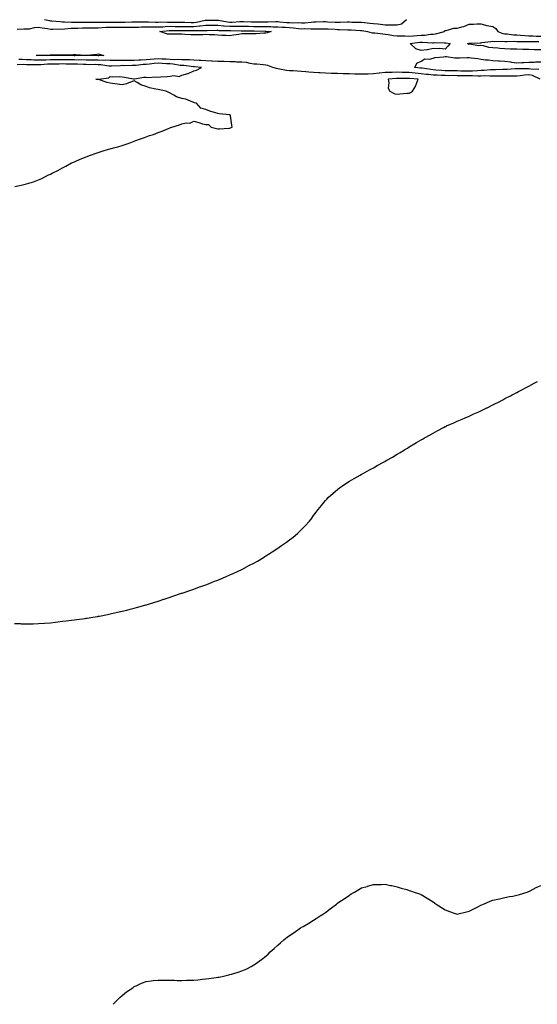
# Model space of a CAD drawing. Units: inches. Extents: x 894563 to 897203, y 7258298 to 7260938.
# Drawn here: x 895042 to 895475, y 7258298 to 7259122 of the extents above; entities that cross this region are included whole.
import ezdxf

# ---------------------------------------------------------------- set-up
doc = ezdxf.new("R2010")
doc.units = ezdxf.units.IN
doc.header["$MEASUREMENT"] = 0
doc.layers.add('Contour_89457258', color=7, linetype='Continuous', true_color=0x0c4eca)

msp = doc.modelspace()

# ---------------------------------------------------------------- linework, layer by layer
at = {"layer": 'Contour_89457258'}
for points in [[(895040.13, 7259114.01, 3313), (895045.66, 7259114.3, 3313), (895048.05, 7259114.17, 3313), (895050.42, 7259114.29, 3313), (895054.62, 7259115.35, 3313), (895058.05, 7259115.47, 3313), (895061.08, 7259114.96, 3313), (895065.58, 7259114.38, 3313), (895068.05, 7259114, 3313), (895070.05, 7259113.91, 3313), (895075.9, 7259114.07, 3313), (895078.05, 7259113.99, 3313), (895080.15, 7259114.03, 3313), (895085.33, 7259114.63, 3313), (895088.05, 7259114.67, 3313), (895090.89, 7259114.75, 3313), (895094.97, 7259115, 3313), (895098.05, 7259115.08, 3313), (895101.22, 7259115.09, 3313), (895104.89, 7259115.08, 3313), (895108.05, 7259115.09, 3313), (895111.33, 7259115.2, 3313), (895114.51, 7259115.46, 3313), (895118.05, 7259115.57, 3313), (895121.68, 7259115.54, 3313), (895124.41, 7259115.55, 3313), (895128.05, 7259115.53, 3313), (895131.72, 7259115.59, 3313), (895134.37, 7259115.6, 3313), (895138.05, 7259115.67, 3313), (895141.82, 7259115.69, 3313), (895144.22, 7259115.75, 3313), (895148.05, 7259115.77, 3313), (895151.89, 7259115.77, 3313), (895154.17, 7259115.8, 3313), (895158.05, 7259115.8, 3313), (895162.09, 7259115.96, 3313), (895163.85, 7259116.13, 3313), (895168.05, 7259116.29, 3313), (895172.33, 7259116.21, 3313), (895173.77, 7259116.21, 3313), (895178.05, 7259116.13, 3313), (895182.26, 7259116.13, 3313), (895183.82, 7259116.16, 3313), (895188.05, 7259116.16, 3313), (895192.73, 7259116.6, 3313), (895193.38, 7259116.59, 3313), (895198.05, 7259117.14, 3313), (895202.78, 7259117.18, 3313), (895203.32, 7259117.19, 3313), (895208.05, 7259117.23, 3313), (895212.84, 7259116.71, 3313), (895213.27, 7259116.71, 3313), (895218.05, 7259116.27, 3313), (895222.49, 7259116.36, 3313), (895223.65, 7259116.32, 3313), (895228.05, 7259116.43, 3313), (895232.46, 7259116.32, 3313), (895233.65, 7259116.32, 3313), (895238.05, 7259116.23, 3313), (895242.32, 7259116.19, 3313), (895243.8, 7259116.17, 3313), (895248.05, 7259116.14, 3313), (895252.2, 7259116.07, 3313), (895254.03, 7259115.93, 3313), (895258.05, 7259115.87, 3313), (895261.74, 7259115.61, 3313), (895264.49, 7259115.48, 3313), (895268.05, 7259115.25, 3313), (895271.19, 7259115.06, 3313), (895275.53, 7259114.44, 3313), (895278.05, 7259114.26, 3313), (895280.48, 7259114.35, 3313), (895285.79, 7259114.18, 3313), (895288.05, 7259114.27, 3313), (895290.42, 7259114.29, 3313), (895295.8, 7259114.17, 3313), (895298.05, 7259114.19, 3313), (895300.21, 7259114.08, 3313), (895306.2, 7259113.77, 3313), (895308.05, 7259113.68, 3313), (895309.8, 7259113.67, 3313), (895316.67, 7259113.31, 3313), (895318.05, 7259113.29, 3313), (895319.38, 7259113.25, 3313), (895327.18, 7259112.79, 3313), (895328.05, 7259112.75, 3313), (895328.79, 7259112.66, 3313), (895333.04, 7259111.92, 3313), (895337.06, 7259110.92, 3313), (895338.05, 7259110.84, 3313), (895339.23, 7259110.75, 3313), (895346.01, 7259109.88, 3313), (895348.05, 7259109.74, 3313), (895350.45, 7259109.52, 3313), (895354.77, 7259108.65, 3313), (895358.05, 7259108.39, 3313), (895361.66, 7259108.31, 3313), (895364.36, 7259108.23, 3313), (895368.05, 7259108.14, 3313), (895371.54, 7259108.43, 3313), (895374.66, 7259108.53, 3313), (895378.05, 7259108.79, 3313), (895381.07, 7259108.9, 3313), (895385.71, 7259109.59, 3313), (895388.05, 7259109.69, 3313), (895390.06, 7259109.91, 3313), (895397.42, 7259111.92, 3313), (895397.61, 7259112.36, 3313), (895398.05, 7259112.84, 3313), (895398.91, 7259112.78, 3313), (895405.25, 7259114.72, 3313), (895408.05, 7259114.63, 3313), (895412.03, 7259115.9, 3313), (895413.72, 7259116.25, 3313), (895418.05, 7259118.2, 3313), (895421.78, 7259118.2, 3313), (895424.53, 7259118.4, 3313), (895428.05, 7259118.4, 3313), (895433, 7259116.97, 3313), (895433.07, 7259116.94, 3313), (895438.05, 7259116.04, 3313), (895440.59, 7259114.46, 3313), (895442.18, 7259111.92, 3313), (895446.46, 7259110.33, 3313), (895448.05, 7259110.11, 3313), (895449.97, 7259110.01, 3313), (895455.35, 7259109.21, 3313), (895458.05, 7259109.09, 3313), (895461.02, 7259108.95, 3313), (895464.71, 7259108.58, 3313), (895468.05, 7259108.43, 3313), (895471.67, 7259108.3, 3313), (895474.21, 7259108.08, 3313), (895478.05, 7259107.96, 3313)], [(895063.03, 7259121.92, 3314), (895067.21, 7259121.08, 3314), (895068.05, 7259120.94, 3314), (895069.07, 7259120.9, 3314), (895076.3, 7259120.17, 3314), (895078.05, 7259120.11, 3314), (895079.83, 7259120.13, 3314), (895085.74, 7259119.61, 3314), (895088.05, 7259119.63, 3314), (895090.27, 7259119.7, 3314), (895095.83, 7259119.69, 3314), (895098.05, 7259119.76, 3314), (895100.21, 7259119.76, 3314), (895105.93, 7259119.8, 3314), (895108.05, 7259119.8, 3314), (895110.1, 7259119.87, 3314), (895115.88, 7259119.75, 3314), (895118.05, 7259119.81, 3314), (895120.17, 7259119.8, 3314), (895125.83, 7259119.7, 3314), (895128.05, 7259119.68, 3314), (895130.24, 7259119.72, 3314), (895136.06, 7259119.93, 3314), (895138.05, 7259119.97, 3314), (895139.99, 7259119.98, 3314), (895146.03, 7259119.9, 3314), (895148.05, 7259119.92, 3314), (895150.06, 7259119.91, 3314), (895155.94, 7259119.81, 3314), (895158.05, 7259119.8, 3314), (895160.08, 7259119.89, 3314), (895165.94, 7259119.8, 3314), (895168.05, 7259119.88, 3314), (895170.12, 7259119.85, 3314), (895175.77, 7259119.64, 3314), (895178.05, 7259119.61, 3314), (895180.37, 7259119.61, 3314), (895185.66, 7259119.53, 3314), (895188.05, 7259119.54, 3314), (895190.23, 7259119.74, 3314), (895197.47, 7259121.34, 3314), (895198.05, 7259121.41, 3314), (895198.56, 7259121.41, 3314), (895207.65, 7259121.52, 3314), (895208.05, 7259121.52, 3314), (895208.5, 7259121.47, 3314), (895216.14, 7259120.02, 3314), (895218.05, 7259119.84, 3314), (895220.09, 7259119.88, 3314), (895226.49, 7259120.37, 3314), (895228.05, 7259120.4, 3314), (895229.61, 7259120.37, 3314), (895236.24, 7259120.11, 3314), (895238.05, 7259120.07, 3314), (895239.91, 7259120.05, 3314), (895246.19, 7259120.06, 3314), (895248.05, 7259120.05, 3314), (895249.95, 7259120.02, 3314), (895256.4, 7259120.28, 3314), (895258.05, 7259120.25, 3314), (895259.85, 7259120.12, 3314), (895265.72, 7259119.6, 3314), (895268.05, 7259119.44, 3314), (895270.69, 7259119.28, 3314), (895275.48, 7259119.35, 3314), (895278.05, 7259119.17, 3314), (895280.7, 7259119.26, 3314), (895286, 7259119.87, 3314), (895288.05, 7259119.96, 3314), (895290, 7259119.97, 3314), (895296.32, 7259120.19, 3314), (895298.05, 7259120.21, 3314), (895299.85, 7259120.12, 3314), (895305.99, 7259119.87, 3314), (895308.05, 7259119.77, 3314), (895310.22, 7259119.75, 3314), (895316.09, 7259119.97, 3314), (895318.05, 7259119.95, 3314), (895320.1, 7259119.88, 3314), (895325.93, 7259119.8, 3314), (895328.05, 7259119.72, 3314), (895330.56, 7259119.41, 3314), (895335.14, 7259119.01, 3314), (895338.05, 7259118.61, 3314), (895341.74, 7259118.23, 3314), (895344.13, 7259118, 3314), (895348.05, 7259117.59, 3314), (895352.55, 7259117.42, 3314), (895353.77, 7259117.63, 3314), (895358.05, 7259117.38, 3314), (895361.65, 7259118.33, 3314), (895365.88, 7259121.92, 3314)], [(895478.05, 7259096.6, 3312), (895473.26, 7259096.71, 3312), (895472.84, 7259096.71, 3312), (895468.05, 7259096.83, 3312), (895463.06, 7259096.93, 3312), (895463.04, 7259096.93, 3312), (895458.05, 7259097.03, 3312), (895453.31, 7259097.18, 3312), (895452.72, 7259097.25, 3312), (895448.05, 7259097.44, 3312), (895443.81, 7259097.68, 3312), (895442.08, 7259097.89, 3312), (895438.05, 7259098.15, 3312), (895434.63, 7259098.5, 3312), (895430.03, 7259099.94, 3312), (895428.05, 7259100.24, 3312), (895426.1, 7259099.97, 3312), (895418.74, 7259101.23, 3312), (895418.05, 7259101.03, 3312), (895417.46, 7259101.33, 3312), (895416.8, 7259101.92, 3312), (895417.89, 7259102.08, 3312), (895418.05, 7259102.1, 3312), (895418.23, 7259102.1, 3312), (895427.4, 7259102.56, 3312), (895428.05, 7259102.57, 3312), (895428.76, 7259102.63, 3312), (895436.29, 7259103.68, 3312), (895438.05, 7259103.8, 3312), (895439.61, 7259103.48, 3312), (895446.17, 7259103.8, 3312), (895448.05, 7259103.55, 3312), (895449.59, 7259103.46, 3312), (895456.23, 7259103.75, 3312), (895458.05, 7259103.66, 3312), (895459.71, 7259103.58, 3312), (895466.32, 7259103.66, 3312), (895468.05, 7259103.58, 3312), (895469.65, 7259103.52, 3312), (895476.38, 7259103.6, 3312)], [(895476.38, 7259080.25, 3312), (895469.62, 7259080.35, 3312), (895468.05, 7259080.67, 3312), (895466.69, 7259080.56, 3312), (895459.25, 7259080.72, 3312), (895458.05, 7259080.6, 3312), (895456.7, 7259080.57, 3312), (895449.82, 7259080.15, 3312), (895448.05, 7259080.11, 3312), (895446.24, 7259080.11, 3312), (895440.12, 7259079.85, 3312), (895438.05, 7259079.85, 3312), (895435.91, 7259079.78, 3312), (895430.71, 7259079.25, 3312), (895428.05, 7259079.19, 3312), (895425.27, 7259079.14, 3312), (895421.09, 7259078.87, 3312), (895418.05, 7259078.83, 3312), (895415.01, 7259078.88, 3312), (895411.1, 7259078.87, 3312), (895408.05, 7259078.91, 3312), (895405.07, 7259078.94, 3312), (895400.91, 7259079.06, 3312), (895398.05, 7259079.09, 3312), (895395.37, 7259079.24, 3312), (895390.26, 7259079.7, 3312), (895388.05, 7259079.84, 3312), (895386.17, 7259080.04, 3312), (895378.79, 7259081.18, 3312), (895378.05, 7259081.27, 3312), (895377.45, 7259081.32, 3312), (895372.7, 7259081.92, 3312), (895374.51, 7259085.46, 3312), (895378.05, 7259087.06, 3312), (895381.04, 7259088.93, 3312), (895385.05, 7259088.92, 3312), (895388.05, 7259089.75, 3312), (895389.82, 7259090.14, 3312), (895396.83, 7259090.7, 3312), (895398.05, 7259090.91, 3312), (895399.09, 7259090.88, 3312), (895406.06, 7259089.93, 3312), (895408.05, 7259089.87, 3312), (895410.05, 7259089.92, 3312), (895416.4, 7259090.27, 3312), (895418.05, 7259090.31, 3312), (895419.96, 7259090.02, 3312), (895425.33, 7259089.21, 3312), (895428.05, 7259088.77, 3312), (895431.69, 7259088.28, 3312), (895434.32, 7259088.19, 3312), (895438.05, 7259087.56, 3312), (895442.66, 7259087.31, 3312), (895443.45, 7259087.32, 3312), (895448.05, 7259087.04, 3312), (895452.68, 7259086.55, 3312), (895453.58, 7259086.38, 3312), (895458.05, 7259085.85, 3312), (895462.14, 7259086, 3312), (895463.85, 7259086.12, 3312), (895468.05, 7259086.29, 3312), (895472.53, 7259086.4, 3312), (895473.53, 7259086.44, 3312), (895478.05, 7259086.56, 3312)], [(895038.36, 7258982.23, 3314), (895045.97, 7258984, 3314), (895048.05, 7258984.49, 3314), (895051.8, 7258985.67, 3314), (895053.74, 7258986.23, 3314), (895058.05, 7258987.72, 3314), (895060.96, 7258989.01, 3314), (895066.49, 7258991.92, 3314), (895067.59, 7258992.38, 3314), (895068.05, 7258992.58, 3314), (895069.41, 7258993.29, 3314), (895074.3, 7258995.67, 3314), (895078.05, 7258997.8, 3314), (895080.81, 7258999.16, 3314), (895085.62, 7259001.92, 3314), (895087.35, 7259002.61, 3314), (895088.05, 7259002.94, 3314), (895089.8, 7259003.68, 3314), (895094.42, 7259005.54, 3314), (895098.05, 7259007.18, 3314), (895101.61, 7259008.36, 3314), (895106.25, 7259010.12, 3314), (895108.05, 7259010.77, 3314), (895108.91, 7259011.06, 3314), (895111.19, 7259011.92, 3314), (895116.62, 7259013.36, 3314), (895118.05, 7259013.8, 3314), (895120.64, 7259014.51, 3314), (895124.51, 7259015.46, 3314), (895128.05, 7259016.56, 3314), (895132.1, 7259017.87, 3314), (895135.24, 7259019.12, 3314), (895138.05, 7259020.13, 3314), (895139.37, 7259020.6, 3314), (895142.39, 7259021.92, 3314), (895146.69, 7259023.28, 3314), (895148.05, 7259023.79, 3314), (895150.96, 7259024.83, 3314), (895154.11, 7259025.87, 3314), (895158.05, 7259027.44, 3314), (895161.4, 7259028.57, 3314), (895167.26, 7259031.13, 3314), (895168.05, 7259031.44, 3314), (895168.44, 7259031.54, 3314), (895169.51, 7259031.92, 3314), (895176.06, 7259033.91, 3314), (895178.05, 7259034.6, 3314), (895181.51, 7259035.39, 3314), (895184.61, 7259035.36, 3314), (895188.05, 7259036.81, 3314), (895192, 7259035.88, 3314), (895195.19, 7259034.78, 3314), (895198.05, 7259033.99, 3314), (895200.19, 7259034.06, 3314), (895202.49, 7259031.92, 3314), (895206.81, 7259030.68, 3314), (895208.05, 7259030.4, 3314), (895209.51, 7259030.46, 3314), (895217.11, 7259030.97, 3314), (895218.05, 7259031.02, 3314), (895218.71, 7259031.27, 3314), (895220.03, 7259031.92, 3314), (895219.69, 7259033.55, 3314), (895218.56, 7259041.4, 3314), (895218.47, 7259041.92, 3314), (895218.16, 7259042.04, 3314), (895218.05, 7259042.08, 3314), (895217.87, 7259042.1, 3314), (895209.23, 7259043.1, 3314), (895208.05, 7259043.28, 3314), (895206.01, 7259043.96, 3314), (895201.34, 7259045.2, 3314), (895198.05, 7259046.59, 3314), (895193.92, 7259047.79, 3314), (895190.21, 7259051.92, 3314), (895188.49, 7259052.37, 3314), (895188.05, 7259052.54, 3314), (895187.22, 7259052.75, 3314), (895181.38, 7259055.25, 3314), (895178.05, 7259055.81, 3314), (895173.46, 7259057.33, 3314), (895171.28, 7259058.69, 3314), (895168.05, 7259060.36, 3314), (895167.05, 7259060.92, 3314), (895164.75, 7259061.92, 3314), (895159.19, 7259063.05, 3314), (895158.05, 7259063.28, 3314), (895156.17, 7259063.8, 3314), (895151, 7259064.87, 3314), (895148.05, 7259065.86, 3314), (895143.56, 7259067.43, 3314), (895140.68, 7259069.29, 3314), (895138.05, 7259070.73, 3314), (895136.27, 7259070.14, 3314), (895131.73, 7259068.24, 3314), (895128.05, 7259067.33, 3314), (895124.06, 7259067.94, 3314), (895121.76, 7259068.21, 3314), (895118.05, 7259068.75, 3314), (895115.43, 7259069.3, 3314), (895108.31, 7259071.66, 3314), (895108.05, 7259071.72, 3314), (895107.85, 7259071.72, 3314), (895106.11, 7259071.92, 3314), (895108, 7259071.97, 3314), (895108.05, 7259071.97, 3314), (895108.13, 7259072.01, 3314), (895116.8, 7259073.17, 3314), (895118.05, 7259074.21, 3314), (895120.03, 7259073.9, 3314), (895125.68, 7259074.29, 3314), (895128.05, 7259074.04, 3314), (895129.9, 7259073.77, 3314), (895137.53, 7259072.44, 3314), (895138.05, 7259072.36, 3314), (895138.41, 7259072.28, 3314), (895146.14, 7259073.83, 3314), (895148.05, 7259073.63, 3314), (895149.54, 7259073.4, 3314), (895155.94, 7259074.03, 3314), (895158.05, 7259073.82, 3314), (895160.2, 7259074.07, 3314), (895165.65, 7259074.32, 3314), (895168.05, 7259074.63, 3314), (895171.27, 7259075.14, 3314), (895175.57, 7259074.4, 3314), (895178.05, 7259075.27, 3314), (895182.88, 7259076.74, 3314), (895183.17, 7259076.79, 3314), (895188.05, 7259079.04, 3314), (895190.28, 7259079.68, 3314), (895194.35, 7259081.92, 3314), (895188.51, 7259082.38, 3314), (895188.05, 7259082.41, 3314), (895187.53, 7259082.44, 3314), (895179.49, 7259083.36, 3314), (895178.05, 7259083.43, 3314), (895176.43, 7259083.54, 3314), (895170.77, 7259084.63, 3314), (895168.05, 7259084.78, 3314), (895165, 7259084.98, 3314), (895161.4, 7259085.27, 3314), (895158.05, 7259085.47, 3314), (895154.81, 7259085.16, 3314), (895150.79, 7259084.66, 3314), (895148.05, 7259084.38, 3314), (895145.71, 7259084.25, 3314), (895139.7, 7259083.57, 3314), (895138.05, 7259083.47, 3314), (895136.48, 7259083.49, 3314), (895129.46, 7259083.34, 3314), (895128.05, 7259083.35, 3314), (895126.64, 7259083.33, 3314), (895119.07, 7259082.95, 3314), (895118.05, 7259082.93, 3314), (895117, 7259082.97, 3314), (895110.22, 7259084.09, 3314), (895108.05, 7259084.17, 3314), (895105.78, 7259084.2, 3314), (895100.29, 7259084.16, 3314), (895098.05, 7259084.19, 3314), (895095.72, 7259084.25, 3314), (895090.75, 7259084.62, 3314), (895088.05, 7259084.69, 3314), (895085.25, 7259084.71, 3314), (895080.87, 7259084.74, 3314), (895078.05, 7259084.77, 3314), (895075.23, 7259084.74, 3314), (895070.77, 7259084.63, 3314), (895068.05, 7259084.61, 3314), (895065.47, 7259084.5, 3314), (895060.14, 7259084.01, 3314), (895058.05, 7259083.91, 3314), (895055.97, 7259084, 3314), (895050.21, 7259084.08, 3314), (895048.05, 7259084.18, 3314), (895045.77, 7259084.2, 3314), (895040.28, 7259084.16, 3314)], [(895477.63, 7259071.92, 3313), (895471.25, 7259075.12, 3313), (895468.05, 7259075.79, 3313), (895464.47, 7259075.5, 3313), (895460.94, 7259074.81, 3313), (895458.05, 7259074.52, 3313), (895455.51, 7259074.46, 3313), (895450.66, 7259074.54, 3313), (895448.05, 7259074.48, 3313), (895445.5, 7259074.47, 3313), (895440.79, 7259074.66, 3313), (895438.05, 7259074.65, 3313), (895435.4, 7259074.57, 3313), (895430.88, 7259074.75, 3313), (895428.05, 7259074.67, 3313), (895425.34, 7259074.63, 3313), (895420.92, 7259074.79, 3313), (895418.05, 7259074.75, 3313), (895415.17, 7259074.8, 3313), (895411.06, 7259074.93, 3313), (895408.05, 7259074.97, 3313), (895404.97, 7259075, 3313), (895401.1, 7259074.97, 3313), (895398.05, 7259075.01, 3313), (895394.78, 7259075.19, 3313), (895391.4, 7259075.27, 3313), (895388.05, 7259075.47, 3313), (895384.08, 7259075.88, 3313), (895382.14, 7259076.01, 3313), (895378.05, 7259076.48, 3313), (895373.12, 7259076.99, 3313), (895372.96, 7259077.02, 3313), (895368.05, 7259077.55, 3313), (895363.78, 7259077.65, 3313), (895362.24, 7259077.73, 3313), (895358.05, 7259077.84, 3313), (895353.8, 7259077.67, 3313), (895352.28, 7259077.69, 3313), (895348.05, 7259077.51, 3313), (895343.11, 7259076.98, 3313), (895343, 7259076.97, 3313), (895338.05, 7259076.42, 3313), (895333.62, 7259076.34, 3313), (895332.39, 7259076.26, 3313), (895328.05, 7259076.18, 3313), (895323.62, 7259076.34, 3313), (895322.45, 7259076.32, 3313), (895318.05, 7259076.51, 3313), (895313.36, 7259076.62, 3313), (895312.75, 7259076.62, 3313), (895308.05, 7259076.72, 3313), (895303.1, 7259076.87, 3313), (895303.01, 7259076.87, 3313), (895298.05, 7259077.02, 3313), (895293.46, 7259077.32, 3313), (895292.55, 7259077.42, 3313), (895288.05, 7259077.74, 3313), (895284.11, 7259077.98, 3313), (895281.68, 7259078.29, 3313), (895278.05, 7259078.55, 3313), (895274.74, 7259078.61, 3313), (895271.06, 7259078.91, 3313), (895268.05, 7259078.98, 3313), (895265.38, 7259079.25, 3313), (895259.44, 7259080.53, 3313), (895258.05, 7259080.7, 3313), (895257, 7259080.87, 3313), (895254.04, 7259081.92, 3313), (895249.71, 7259083.58, 3313), (895248.05, 7259083.81, 3313), (895245.98, 7259083.99, 3313), (895240.6, 7259084.47, 3313), (895238.05, 7259084.69, 3313), (895234.93, 7259085.04, 3313), (895232.06, 7259085.93, 3313), (895228.05, 7259086.21, 3313), (895223.57, 7259086.39, 3313), (895222.55, 7259086.42, 3313), (895218.05, 7259086.61, 3313), (895213.21, 7259086.76, 3313), (895212.94, 7259086.81, 3313), (895208.05, 7259086.92, 3313), (895203.26, 7259087.13, 3313), (895202.85, 7259087.13, 3313), (895198.05, 7259087.3, 3313), (895193.72, 7259087.59, 3313), (895192.31, 7259087.66, 3313), (895188.05, 7259087.94, 3313), (895184.28, 7259088.15, 3313), (895181.85, 7259088.12, 3313), (895178.05, 7259088.31, 3313), (895174.66, 7259088.53, 3313), (895171.67, 7259088.31, 3313), (895168.05, 7259088.49, 3313), (895164.82, 7259088.7, 3313), (895161.13, 7259088.84, 3313), (895158.05, 7259089.03, 3313), (895154.84, 7259088.71, 3313), (895151.51, 7259088.45, 3313), (895148.05, 7259088.1, 3313), (895144.01, 7259087.89, 3313), (895142.09, 7259087.88, 3313), (895138.05, 7259087.63, 3313), (895133.81, 7259087.68, 3313), (895132.22, 7259087.75, 3313), (895128.05, 7259087.8, 3313), (895123.86, 7259087.73, 3313), (895122.22, 7259087.75, 3313), (895118.05, 7259087.67, 3313), (895113.99, 7259087.87, 3313), (895112.25, 7259087.72, 3313), (895108.05, 7259087.87, 3313), (895104.04, 7259087.91, 3313), (895102.01, 7259087.96, 3313), (895098.05, 7259088, 3313), (895094.25, 7259088.12, 3313), (895091.89, 7259088.07, 3313), (895088.05, 7259088.18, 3313), (895084.34, 7259088.21, 3313), (895081.73, 7259088.24, 3313), (895078.05, 7259088.27, 3313), (895074.36, 7259088.23, 3313), (895071.73, 7259088.24, 3313), (895068.05, 7259088.21, 3313), (895064.17, 7259088.03, 3313), (895061.93, 7259088.03, 3313), (895058.05, 7259087.86, 3313), (895054.14, 7259088.01, 3313), (895051.79, 7259088.18, 3313), (895048.05, 7259088.35, 3313), (895044.51, 7259088.38, 3313), (895041.49, 7259088.48, 3313)], [(895038.05, 7258616.64, 3313), (895042.62, 7258616.49, 3313), (895043.51, 7258616.46, 3313), (895048.05, 7258616.29, 3313), (895052.53, 7258616.4, 3313), (895053.54, 7258616.42, 3313), (895058.05, 7258616.57, 3313), (895063.05, 7258616.92, 3313), (895068.05, 7258617.29, 3313), (895072.21, 7258617.76, 3313), (895074.2, 7258618.07, 3313), (895078.05, 7258618.59, 3313), (895081.1, 7258618.86, 3313), (895085.59, 7258619.46, 3313), (895088.05, 7258619.74, 3313), (895089.98, 7258619.99, 3313), (895097.01, 7258620.88, 3313), (895098.05, 7258621.02, 3313), (895098.82, 7258621.15, 3313), (895103.5, 7258621.92, 3313), (895107.39, 7258622.57, 3313), (895108.05, 7258622.68, 3313), (895108.99, 7258622.87, 3313), (895115.74, 7258624.23, 3313), (895118.05, 7258624.66, 3313), (895121.54, 7258625.41, 3313), (895123.99, 7258625.98, 3313), (895128.05, 7258626.92, 3313), (895132.06, 7258627.91, 3313), (895134.62, 7258628.49, 3313), (895138.05, 7258629.31, 3313), (895140.06, 7258629.91, 3313), (895147.07, 7258631.92, 3313), (895147.83, 7258632.14, 3313), (895148.05, 7258632.19, 3313), (895148.45, 7258632.32, 3313), (895155.4, 7258634.58, 3313), (895158.05, 7258635.37, 3313), (895162.95, 7258637.02, 3313), (895163.24, 7258637.11, 3313), (895168.05, 7258638.63, 3313), (895170.48, 7258639.49, 3313), (895177.67, 7258641.92, 3313), (895177.95, 7258642.02, 3313), (895178.24, 7258642.11, 3313), (895185.37, 7258644.61, 3313), (895188.05, 7258645.46, 3313), (895192.74, 7258647.22, 3313), (895193.67, 7258647.55, 3313), (895198.05, 7258649.07, 3313), (895200.09, 7258649.88, 3313), (895205.36, 7258651.92, 3313), (895207.29, 7258652.68, 3313), (895208.05, 7258652.97, 3313), (895209.85, 7258653.72, 3313), (895214.36, 7258655.61, 3313), (895218.05, 7258657.21, 3313), (895221.28, 7258658.7, 3313), (895228.05, 7258661.92, 3313), (895234.58, 7258665.39, 3313), (895238.05, 7258667.19, 3313), (895241.08, 7258668.89, 3313), (895246.16, 7258671.92, 3313), (895247.31, 7258672.66, 3313), (895248.05, 7258673.15, 3313), (895251.65, 7258675.52, 3313), (895253.34, 7258676.64, 3313), (895258.05, 7258679.7, 3313), (895259.37, 7258680.6, 3313), (895261.32, 7258681.92, 3313), (895265.31, 7258684.66, 3313), (895268.05, 7258686.74, 3313), (895271.02, 7258688.95, 3313), (895274.69, 7258691.92, 3313), (895276.43, 7258693.54, 3313), (895278.05, 7258695.19, 3313), (895281.35, 7258698.62, 3313), (895284.38, 7258701.92, 3313), (895285.94, 7258704.04, 3313), (895288.05, 7258706.92, 3313), (895290.23, 7258709.74, 3313), (895292.01, 7258711.92, 3313), (895294.63, 7258715.34, 3313), (895298.05, 7258719.45, 3313), (895299.22, 7258720.75, 3313), (895300.37, 7258721.92, 3313), (895304.32, 7258725.64, 3313), (895308.05, 7258728.8, 3313), (895309.81, 7258730.16, 3313), (895312.28, 7258731.92, 3313), (895315.78, 7258734.2, 3313), (895318.05, 7258735.58, 3313), (895321.99, 7258737.98, 3313), (895326.94, 7258740.81, 3313), (895328.05, 7258741.45, 3313), (895328.34, 7258741.63, 3313), (895328.86, 7258741.92, 3313), (895334.81, 7258745.16, 3313), (895338.05, 7258746.92, 3313), (895341.26, 7258748.72, 3313), (895347, 7258751.92, 3313), (895347.68, 7258752.29, 3313), (895348.05, 7258752.5, 3313), (895349.38, 7258753.26, 3313), (895354.06, 7258755.91, 3313), (895358.05, 7258758.23, 3313), (895360.35, 7258759.63, 3313), (895364.05, 7258761.92, 3313), (895366.53, 7258763.43, 3313), (895368.05, 7258764.38, 3313), (895372.78, 7258767.19, 3313), (895374.16, 7258768.03, 3313), (895378.05, 7258770.34, 3313), (895379.07, 7258770.9, 3313), (895380.85, 7258771.92, 3313), (895385.45, 7258774.52, 3313), (895388.05, 7258775.95, 3313), (895391.97, 7258777.99, 3313), (895396.84, 7258780.71, 3313), (895398.05, 7258781.37, 3313), (895398.43, 7258781.54, 3313), (895399.28, 7258781.92, 3313), (895405.44, 7258784.53, 3313), (895408.05, 7258785.77, 3313), (895412.4, 7258787.57, 3313), (895414.82, 7258788.69, 3313), (895418.05, 7258790.13, 3313), (895419.3, 7258790.67, 3313), (895422.12, 7258791.92, 3313), (895426.27, 7258793.7, 3313), (895428.05, 7258794.52, 3313), (895433, 7258796.98, 3313), (895433.22, 7258797.1, 3313), (895438.05, 7258799.59, 3313), (895439.61, 7258800.37, 3313), (895442.57, 7258801.92, 3313), (895446.2, 7258803.77, 3313), (895448.05, 7258804.75, 3313), (895452.72, 7258807.24, 3313), (895454.09, 7258807.96, 3313), (895458.05, 7258809.96, 3313), (895459.34, 7258810.63, 3313), (895461.7, 7258811.92, 3313), (895465.88, 7258814.1, 3313), (895468.05, 7258815.25, 3313), (895472.4, 7258817.57, 3313), (895475.27, 7258819.15, 3313)], [(895120.47, 7258298, 3312), (895121.17, 7258298.8, 3312), (895124.3, 7258301.92, 3312), (895126.15, 7258303.82, 3312), (895128.05, 7258305.5, 3312), (895131.63, 7258308.34, 3312), (895136.82, 7258311.92, 3312), (895137.53, 7258312.44, 3312), (895138.05, 7258312.78, 3312), (895139.63, 7258313.5, 3312), (895144.19, 7258315.78, 3312), (895148.05, 7258317.1, 3312), (895152.23, 7258317.74, 3312), (895153.96, 7258317.83, 3312), (895158.05, 7258318.32, 3312), (895161.65, 7258318.32, 3312), (895164.26, 7258318.13, 3312), (895168.05, 7258318.06, 3312), (895171.91, 7258318.06, 3312), (895174.1, 7258317.96, 3312), (895178.05, 7258317.96, 3312), (895181.82, 7258318.15, 3312), (895184.3, 7258318.17, 3312), (895188.05, 7258318.23, 3312), (895191.38, 7258318.59, 3312), (895195.08, 7258318.95, 3312), (895198.05, 7258319.22, 3312), (895200.45, 7258319.53, 3312), (895206.57, 7258320.44, 3312), (895208.05, 7258320.61, 3312), (895209.19, 7258320.78, 3312), (895213.98, 7258321.92, 3312), (895217.31, 7258322.66, 3312), (895218.05, 7258322.86, 3312), (895219.42, 7258323.3, 3312), (895225.15, 7258324.82, 3312), (895228.05, 7258325.92, 3312), (895232.33, 7258327.63, 3312), (895235.83, 7258329.69, 3312), (895238.05, 7258330.89, 3312), (895238.68, 7258331.29, 3312), (895239.45, 7258331.92, 3312), (895244.6, 7258335.37, 3312), (895248.05, 7258338.37, 3312), (895250.01, 7258339.97, 3312), (895251.85, 7258341.92, 3312), (895255.15, 7258344.81, 3312), (895258.05, 7258347.42, 3312), (895260.48, 7258349.49, 3312), (895263.19, 7258351.92, 3312), (895265.93, 7258354.05, 3312), (895268.05, 7258355.66, 3312), (895271.8, 7258358.17, 3312), (895277.24, 7258361.92, 3312), (895277.73, 7258362.23, 3312), (895278.05, 7258362.44, 3312), (895279.3, 7258363.17, 3312), (895284.05, 7258365.92, 3312), (895288.05, 7258368.51, 3312), (895290.23, 7258369.73, 3312), (895293.58, 7258371.92, 3312), (895296.31, 7258373.66, 3312), (895298.05, 7258374.79, 3312), (895302.08, 7258377.9, 3312), (895307.17, 7258381.92, 3312), (895307.67, 7258382.29, 3312), (895308.05, 7258382.56, 3312), (895310.05, 7258383.92, 3312), (895313.63, 7258386.33, 3312), (895318.05, 7258389.39, 3312), (895319.62, 7258390.35, 3312), (895322.23, 7258391.92, 3312), (895325.89, 7258394.08, 3312), (895328.05, 7258395.4, 3312), (895332.76, 7258396.63, 3312), (895333.23, 7258396.74, 3312), (895338.05, 7258398.13, 3312), (895341.72, 7258398.26, 3312), (895344.48, 7258398.35, 3312), (895348.05, 7258398.39, 3312), (895352.46, 7258397.51, 3312), (895353.44, 7258397.31, 3312), (895358.05, 7258396.32, 3312), (895361.41, 7258395.28, 3312), (895366.05, 7258393.92, 3312), (895368.05, 7258393.32, 3312), (895369.12, 7258392.99, 3312), (895372.19, 7258391.92, 3312), (895376.66, 7258390.52, 3312), (895378.05, 7258389.97, 3312), (895383.05, 7258386.92, 3312), (895388.05, 7258383.67, 3312), (895389.11, 7258382.98, 3312), (895390.69, 7258381.92, 3312), (895395.05, 7258378.92, 3312), (895398.05, 7258376.98, 3312), (895401.75, 7258375.62, 3312), (895405.64, 7258374.33, 3312), (895408.05, 7258373.52, 3312), (895410.15, 7258374.02, 3312), (895414.78, 7258375.19, 3312), (895418.05, 7258375.96, 3312), (895421.96, 7258378.01, 3312), (895426.09, 7258379.97, 3312), (895428.05, 7258380.93, 3312), (895428.69, 7258381.28, 3312), (895430.1, 7258381.92, 3312), (895435.62, 7258384.35, 3312), (895438.05, 7258385.1, 3312), (895442.12, 7258385.99, 3312), (895443.59, 7258386.38, 3312), (895448.05, 7258387.28, 3312), (895451.9, 7258388.07, 3312), (895454.72, 7258388.59, 3312), (895458.05, 7258389.22, 3312), (895460.12, 7258389.85, 3312), (895466.55, 7258391.92, 3312), (895467.65, 7258392.31, 3312), (895468.05, 7258392.45, 3312), (895469.12, 7258392.99, 3312), (895474.33, 7258395.64, 3312), (895478.05, 7258397.49, 3312)]]:
    msp.add_polyline3d(points, dxfattribs=at)
for points in [[(895248.05, 7259110.46, 3312), (895246.54, 7259110.41, 3312), (895239.99, 7259109.99, 3312), (895238.05, 7259109.93, 3312), (895236.19, 7259110.05, 3312), (895230.08, 7259109.89, 3312), (895228.05, 7259110.01, 3312), (895225.67, 7259109.55, 3312), (895221, 7259108.97, 3312), (895218.05, 7259108.3, 3312), (895214.81, 7259108.68, 3312), (895211.4, 7259108.56, 3312), (895208.05, 7259108.86, 3312), (895205.22, 7259109.09, 3312), (895200.83, 7259109.15, 3312), (895198.05, 7259109.33, 3312), (895195.38, 7259109.25, 3312), (895190.86, 7259109.11, 3312), (895188.05, 7259109.03, 3312), (895185.33, 7259109.21, 3312), (895180.55, 7259109.42, 3312), (895178.05, 7259109.59, 3312), (895175.7, 7259109.57, 3312), (895170.39, 7259109.59, 3312), (895168.05, 7259109.57, 3312), (895165.96, 7259109.83, 3312), (895159.48, 7259111.92, 3312), (895167.32, 7259112.65, 3312), (895168.05, 7259112.68, 3312), (895168.79, 7259112.66, 3312), (895177.3, 7259112.67, 3312), (895178.05, 7259112.66, 3312), (895178.79, 7259112.66, 3312), (895187.19, 7259112.78, 3312), (895188.05, 7259112.78, 3312), (895189, 7259112.87, 3312), (895197.19, 7259112.79, 3312), (895198.05, 7259112.89, 3312), (895199.03, 7259112.9, 3312), (895207.04, 7259112.94, 3312), (895208.05, 7259112.95, 3312), (895208.97, 7259112.84, 3312), (895217.2, 7259112.77, 3312), (895218.05, 7259112.69, 3312), (895218.84, 7259112.7, 3312), (895227.53, 7259112.45, 3312), (895228.05, 7259112.46, 3312), (895228.57, 7259112.45, 3312), (895237.59, 7259112.38, 3312), (895238.05, 7259112.37, 3312), (895238.5, 7259112.37, 3312), (895247.73, 7259112.23, 3312), (895248.36, 7259112.23, 3312), (895252.5, 7259111.92, 3312), (895249.28, 7259110.69, 3312)], [(895398.05, 7259097.19, 3312), (895393.78, 7259097.64, 3312), (895392.49, 7259097.48, 3312), (895388.05, 7259097.78, 3312), (895383.29, 7259096.69, 3312), (895382.81, 7259096.68, 3312), (895378.05, 7259095.91, 3312), (895373.44, 7259097.31, 3312), (895368.83, 7259101.92, 3312), (895377, 7259102.96, 3312), (895378.05, 7259103.04, 3312), (895379.22, 7259103.09, 3312), (895387.42, 7259102.55, 3312), (895388.05, 7259102.58, 3312), (895388.79, 7259102.66, 3312), (895397.48, 7259102.5, 3312), (895398.05, 7259102.58, 3312), (895398.69, 7259102.56, 3312), (895402.16, 7259101.92, 3312), (895400.44, 7259099.54, 3312)], [(895108.05, 7259091.57, 3312), (895107.7, 7259091.57, 3312), (895098.14, 7259091.83, 3312), (895097.96, 7259091.83, 3312), (895088.31, 7259091.66, 3312), (895088.05, 7259091.67, 3312), (895087.8, 7259091.67, 3312), (895078.2, 7259091.76, 3312), (895078.05, 7259091.77, 3312), (895077.9, 7259091.76, 3312), (895068.17, 7259091.8, 3312), (895068.05, 7259091.8, 3312), (895067.93, 7259091.79, 3312), (895058.17, 7259091.8, 3312), (895058.05, 7259091.79, 3312), (895057.93, 7259091.8, 3312), (895056.22, 7259091.92, 3312), (895057.74, 7259092.23, 3312), (895058.05, 7259092.26, 3312), (895058.39, 7259092.26, 3312), (895067.69, 7259092.28, 3312), (895068.05, 7259092.28, 3312), (895068.45, 7259092.32, 3312), (895077.54, 7259092.43, 3312), (895078.05, 7259092.5, 3312), (895078.61, 7259092.49, 3312), (895087.17, 7259092.8, 3312), (895088.05, 7259092.78, 3312), (895088.87, 7259092.74, 3312), (895097.76, 7259092.21, 3312), (895098.05, 7259092.19, 3312), (895098.37, 7259092.24, 3312), (895106.94, 7259093.02, 3312), (895108.05, 7259093.19, 3312), (895109.14, 7259093.01, 3312), (895112.75, 7259091.92, 3312), (895108.41, 7259091.56, 3312)], [(895368.05, 7259060.46, 3314), (895369.08, 7259060.88, 3314), (895370.65, 7259061.92, 3314), (895373.46, 7259066.51, 3314), (895373.76, 7259067.62, 3314), (895375.45, 7259071.92, 3314), (895368.64, 7259072.51, 3314), (895368.05, 7259072.57, 3314), (895367.38, 7259072.59, 3314), (895358.73, 7259072.6, 3314), (895358.05, 7259072.62, 3314), (895357.38, 7259072.59, 3314), (895350.34, 7259071.92, 3314), (895351.01, 7259068.96, 3314), (895350.55, 7259064.42, 3314), (895351.94, 7259061.92, 3314), (895356, 7259059.87, 3314), (895358.05, 7259059.52, 3314), (895360.16, 7259059.81, 3314), (895366.37, 7259060.24, 3314)]]:
    msp.add_polyline3d(points, close=True, dxfattribs=at)

doc.saveas('drawing.dxf')
